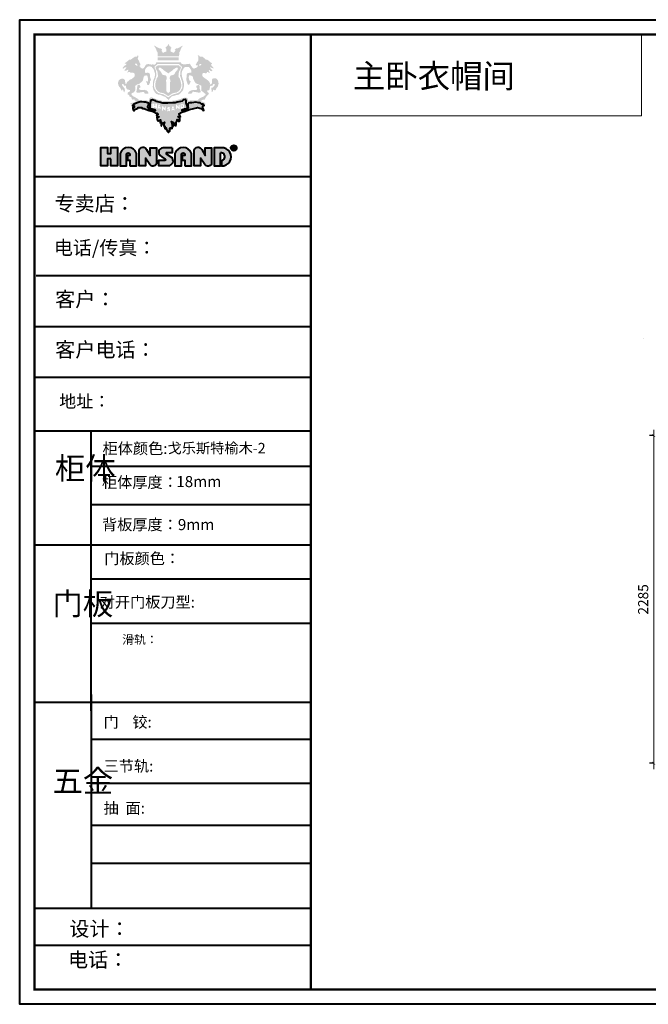
# Model space of a CAD drawing. Units: millimetres. Extents: x 413770 to 435419, y -433545 to -426681.
# Drawn here: x 425569 to 429947, y -433545 to -426681 of the extents above; entities that cross this region are included whole.
import ezdxf

# ---------------------------------------------------------------- set-up
doc = ezdxf.new("R2010")
doc.units = ezdxf.units.MM
doc.linetypes.add('ACAD_ISO02W100', pattern=[15, 12, -3])
for name, color, linetype in [('01', 7, 'Continuous'), ('家具01', 24, 'Continuous'), ('盛典虚', 4, 'ACAD_ISO02W100')]:
    doc.layers.add(name, color=color, linetype=linetype)
doc.layers.add('FC-地面铺装', color=150, linetype='Continuous', lineweight=20)
doc.layers.add('Y原始-墙', color=42, linetype='Continuous', lineweight=40)
doc.styles.get("Standard").update_dxf_attribs({"font": 'arial.ttf'})
doc.styles.add('ZB_宋体', font='txt', dxfattribs={"width": 0.7})
doc.dimstyles.new('zbom_厨柜', dxfattribs={"dimtxt": 70, "dimasz": 20, "dimexe": 30, "dimexo": 240, "dimgap": 30, "dimtad": 1, "dimdec": 0, "dimdsep": 46, "dimtxsty": 'ZB_宋体', "dimblk": 'ARCHTICK', "dimcen": 2.5, "dimdle": 40, "dimclrd": 9, "dimclre": 9, "dimclrt": 4, "dimadec": 0, "dimazin": 0, "dimtfac": 1, "dimtdec": 0, "dimtix": 1, "dimtmove": 2, "dimatfit": 3, "dimldrblk": 'DOT', "dimfxl": 40, "dimfxlon": 1, "dimlwd": -1, "dimarcsym": 0})

# ---------------------------------------------------------------- blocks, each defined once
blk = doc.blocks.new('_ArchTick')
at = {"color": 0, "linetype": 'ByBlock', "const_width": 0.15}
blk.add_lwpolyline([(-0.5, -0.5), (0.5, 0.5)], dxfattribs=at)
blk = doc.blocks.new('*D27')
at = {"layer": 'Defpoints', "color": 0, "transparency": 16777216}
for p in [(430216.1, -429579.9), (429986, -431864.9), (430191.1, -431864.9)]:
    blk.add_point(p, dxfattribs=at)
at = {"layer": 'FC-地面铺装', "color": 9, "transparency": 16777216}
blk.add_line((429986, -429539.9), (429986, -431904.9), dxfattribs=at)
at = {"layer": 'FC-地面铺装', "color": 9, "lineweight": -2, "transparency": 16777216}
for p, q in [((429986, -429579.9), (429956, -429579.9)), ((429986, -431864.9), (429956, -431864.9))]:
    blk.add_line(p, q, dxfattribs=at)
at = {"layer": 'FC-地面铺装', "color": 9, "transparency": 16777216, "xscale": 20, "yscale": 20, "zscale": 20}
for p, rotation in [((429986, -429579.9), 90), ((429986, -431864.9), 270)]:
    blk.add_blockref('_ArchTick', p, dxfattribs=dict(at, rotation=rotation))
at = {"layer": 'FC-地面铺装', "color": 4, "lineweight": 15, "transparency": 16777216, "insert": (429921, -430722.4), "char_height": 70, "attachment_point": 5, "rotation": 90, "style": 'ZB_宋体'}
blk.add_mtext('2285', dxfattribs=at)
blk = doc.blocks.new('点')

msp = doc.modelspace()

# ---------------------------------------------------------------- hatches: boundary and pattern name
at = {"layer": '家具01', "lineweight": 40}
h = msp.add_hatch(color=26, dxfattribs=at)
h.paths.add_polyline_path([(426840.5, -427072.2), (426840.9, -427057.2), (426846.5, -427053.9), (426852.8, -427053), (426864.9, -427054.8), (426869.4, -427054.5), (426875.9, -427044.9), (426880.2, -427046.4), (426887.2, -427050.9), (426892.9, -427052.3), (426892.2, -427047.3), (426888.5, -427039.7), (426886.2, -427032.6), (426891.3, -427032.2), (426897.2, -427037.6), (426904.1, -427040.4), (426912.3, -427038.7), (426910.3, -427034.6), (426898.2, -427019.9), (426893.9, -427014.8), (426897.2, -427013.4), (426902.6, -427015.2), (426912.3, -427019.1), (426920.6, -427019.5), (426917.2, -427013.7), (426911.4, -427008.9), (426907.5, -427003.9), (426901.7, -426995.8), (426902.7, -426992.3), (426905.9, -426991.7), (426908.7, -426988.4), (426907, -426983.9), (426897.8, -426978), (426892.8, -426975), (426888.6, -426968), (426878, -426962.4), (426874.1, -426959.7), (426865.2, -426959.7), (426859.7, -426953), (426846.7, -426942.9), (426841.1, -426938.9), (426832.5, -426938.9), (426823.7, -426938.5), (426822.9, -426936.5), (426822.1, -426934.3), (426817.1, -426931), (426809.6, -426929.5), (426809.8, -426931.7), (426813.2, -426937.3), (426814.4, -426942.7), (426813.7, -426960.6), (426811.6, -426967.9), (426805.2, -426977), (426795.4, -426995.5), (426796.7, -426997.8), (426803, -426999.1), (426810.8, -427000.8), (426809.1, -427007.7), (426803.7, -427013.4), (426797.1, -427016.4), (426788.9, -427019.4), (426783.4, -427022.5), (426773.9, -427017.7), (426762.5, -427001.4), (426758.9, -426994), (426754.1, -426988.7), (426750.7, -426988.7), (426725.3, -426991.7), (426711.2, -426991.7), (426701.9, -426990.6), (426693.1, -426985.4), (426693, -426978.2), (426522, -426978.4), (426518.2, -426983.7), (426517.1, -426988.2), (426515.1, -426989.7), (426510.8, -426993.5), (426505.2, -426994.1), (426494.9, -426992.7), (426488.6, -426994.2), (426478.9, -426992.7), (426470.3, -426991.1), (426461.7, -426991.1), (426449.1, -426993.8), (426444.3, -427001.8), (426440.2, -427009.2), (426433.4, -427018), (426425.8, -427022.2), (426417.2, -427019.7), (426412.1, -427017.3), (426409.6, -427012.1), (426408.4, -427007.6), (426401.5, -427006.4), (426401.3, -427003.5), (426403.4, -427001.8), (426406.3, -427001.2), (426409.6, -426997.7), (426410, -426989.6), (426406, -426983.2), (426398.7, -426965.6), (426393.8, -426959.6), (426391.2, -426948.7), (426393.8, -426946.3), (426395.8, -426938.6), (426395.3, -426932.6), (426391.8, -426927.2), (426390.6, -426933.6), (426383.4, -426939.6), (426371.8, -426938.8), (426352.5, -426952.2), (426344.5, -426958.9), (426337.8, -426958.6), (426328.2, -426962.1), (426319.8, -426970.7), (426298.9, -426986.4), (426303.2, -426987.1), (426310.8, -426988.6), (426311.6, -426994.6), (426295.5, -427005), (426285.8, -427019.1), (426290.3, -427021.9), (426296.5, -427018.4), (426301.7, -427013.2), (426311.3, -427013.9), (426310.8, -427018.6), (426305.4, -427024.6), (426297, -427033.7), (426301.2, -427036), (426305.9, -427037.4), (426324, -427029.5), (426326.7, -427032.5), (426322.5, -427039.4), (426318.8, -427052.3), (426327.4, -427046.1), (426334.3, -427045.1), (426339.8, -427049.6), (426360, -427051.4), (426366.8, -427054.9), (426370.1, -427058.3), (426370.9, -427066.6), (426368, -427079.4), (426355.5, -427089.4), (426350, -427093.6), (426335.3, -427100.6), (426323.3, -427110.9), (426317.2, -427115.8), (426310.6, -427129.1), (426307.5, -427130), (426306.1, -427128.1), (426305.3, -427121.7), (426303.8, -427115), (426302.5, -427102.5), (426295.2, -427094.9), (426289.2, -427092.8), (426280.8, -427092.2), (426270.2, -427095.6), (426265.9, -427098.6), (426260.3, -427103.1), (426255.3, -427115.9), (426254, -427124), (426255.8, -427136), (426259.8, -427143.7), (426264.9, -427151.8), (426269.1, -427154.9), (426277.7, -427172.9), (426281.4, -427176.1), (426282.3, -427174.3), (426285, -427163.8), (426287.6, -427174.8), (426291.9, -427173.6), (426293.1, -427181.8), (426296, -427190.6), (426298.4, -427183.7), (426301.3, -427177.3), (426301.8, -427171.1), (426299.1, -427160), (426296.4, -427155.5), (426291.1, -427150.7), (426287.2, -427145.2), (426283.7, -427140.6), (426282.6, -427136.2), (426281.2, -427131), (426288.4, -427130), (426294.7, -427134.2), (426299.6, -427142.3), (426302.9, -427142.2), (426309.1, -427141.9), (426308.8, -427146.7), (426310.9, -427157), (426317.7, -427166.7), (426326.6, -427169.5), (426338.3, -427171.5), (426335.9, -427182.4), (426325.6, -427185.6), (426322.7, -427190), (426320.1, -427194), (426321.5, -427203.2), (426325.6, -427204), (426328.3, -427204.6), (426331.2, -427207.9), (426333.4, -427214.4), (426337.1, -427219.3), (426342.1, -427218.7), (426346.1, -427220.2), (426347.5, -427224.2), (426348.4, -427230.3), (426350.3, -427234.2), (426353.8, -427237.5), (426358.6, -427237.7), (426366, -427236.5), (426369.9, -427238.6), (426369.8, -427241.6), (426371.2, -427245), (426375.1, -427246.7), (426387.3, -427248.5), (426382.6, -427250.8), (426373.5, -427252.6), (426370, -427255.2), (426359.9, -427259.4), (426347.4, -427261.9), (426340.6, -427263.5), (426341.3, -427268.9), (426346, -427274.6), (426348.9, -427272.3), (426356.9, -427269.8), (426363.3, -427263.5), (426381.6, -427255.4), (426388.8, -427252.6), (426397.8, -427249.3), (426432, -427250.1), (426450.1, -427251.8), (426469.9, -427260), (426474, -427259.8), (426473.8, -427253.4), (426474, -427244.8), (426474.6, -427239), (426478.3, -427234.7), (426492.3, -427231.6), (426502.2, -427235.7), (426521.7, -427244.8), (426557.4, -427252.8), (426586.2, -427256.7), (426632.3, -427254.7), (426646.1, -427252.6), (426673.6, -427246.9), (426699.6, -427239.6), (426705.7, -427236.2), (426713.4, -427233.8), (426725.5, -427234.4), (426730.4, -427236), (426734.8, -427241.5), (426736.2, -427254.8), (426737.1, -427258.4), (426742.4, -427258), (426750.2, -427254.8), (426765.2, -427251.6), (426786.1, -427250.4), (426805.1, -427250.3), (426823.1, -427255), (426844.7, -427263.2), (426862.4, -427274.1), (426861.9, -427266.8), (426857.5, -427259.6), (426842.4, -427253.4), (426825.9, -427248.4), (426830.3, -427247.6), (426837, -427244.6), (426841.7, -427240), (426847, -427239.1), (426855.9, -427239.7), (426860.9, -427232.7), (426865.1, -427223.1), (426873.8, -427212), (426885.7, -427201), (426886.8, -427194.4), (426884.8, -427190.7), (426878.8, -427186.6), (426875.3, -427182.9), (426876.1, -427177), (426877.6, -427173.1), (426887.2, -427172.5), (426889.4, -427170.7), (426893.1, -427162.7), (426893.7, -427148.8), (426896.2, -427143.7), (426901.8, -427141.6), (426909.7, -427142.9), (426911.2, -427140.5), (426912.9, -427134.6), (426921.5, -427128.6), (426926.2, -427128.6), (426928, -427134.1), (426924.1, -427143.9), (426912, -427154.2), (426907.6, -427154.4), (426904.1, -427156.2), (426905.4, -427173.8), (426906.1, -427180.5), (426907.5, -427184.8), (426911.3, -427185.1), (426914, -427180.7), (426914.7, -427176.2), (426916.4, -427171.6), (426921.8, -427167.6), (426924.5, -427172), (426929.1, -427174.1), (426934.4, -427171.3), (426936.5, -427167.2), (426937.1, -427162.8), (426943.6, -427154.1), (426949.4, -427146), (426954.9, -427126.5), (426950.1, -427105.8), (426941.6, -427093.3), (426935.4, -427091), (426918.7, -427090.2), (426912, -427093.1), (426907.8, -427098.4), (426908.5, -427117.4), (426908.5, -427124), (426904.4, -427128.9), (426899.3, -427133), (426892.8, -427132.2), (426894.4, -427123.2), (426888.6, -427112.9), (426881.7, -427105.3), (426859.1, -427089.4), (426847.6, -427081)])
h.paths.add_polyline_path([(426777.6, -427093.4), (426788.1, -427114), (426795, -427123.5), (426807, -427129.2), (426834.3, -427141.3), (426833.6, -427160.2), (426834, -427176.8), (426844.2, -427183.1), (426854.7, -427192.6), (426865.3, -427199.9), (426861.9, -427206.8), (426848.1, -427217.8), (426830.9, -427224.5), (426820.5, -427230.8), (426813.1, -427236.7), (426807.8, -427243.8), (426775.9, -427243.4), (426754.5, -427244.5), (426744.2, -427249.3), (426741.2, -427234.1), (426734.6, -427226.3), (426725.4, -427224.7), (426709.3, -427226.1), (426687.7, -427234.4), (426651.9, -427244.5), (426614.9, -427248.6), (426572.6, -427249), (426526.7, -427237.8), (426498.6, -427225.8), (426486.1, -427222.4), (426476.3, -427225.3), (426473.4, -427228.7), (426470.5, -427235), (426468.8, -427239.5), (426468.8, -427244.6), (426467.8, -427250.2), (426464.7, -427248.9), (426454.5, -427244.2), (426444.3, -427242.8), (426435.4, -427242.5), (426411.4, -427243.1), (426399.5, -427243.1), (426395, -427234.5), (426387.1, -427230.1), (426375.4, -427223), (426360.6, -427215.5), (426350.1, -427206.4), (426346.8, -427199.9), (426348.3, -427194.9), (426356.7, -427190.6), (426365, -427186.4), (426373.5, -427173.4), (426373.9, -427156.5), (426373.3, -427147), (426375.3, -427141.3), (426389.7, -427131.2), (426400.2, -427129.6), (426423.9, -427110.1), (426429.3, -427097), (426431.1, -427085.3), (426433.4, -427077.6), (426438.8, -427072), (426451.6, -427069.1), (426457.4, -427071.8), (426460.9, -427077.8), (426462.3, -427091.9), (426463.7, -427109.3), (426460.9, -427112.7), (426453.8, -427110.1), (426450.1, -427108.9), (426449.9, -427116.6), (426455.2, -427120.4), (426456.2, -427128.9), (426459.6, -427136.4), (426467.5, -427137.6), (426476.6, -427120.2), (426478, -427107.7), (426480.5, -427105.2), (426483.9, -427101), (426480.1, -427089.3), (426476.4, -427078.6), (426476.4, -427062.8), (426470.7, -427053.3), (426460.7, -427050.3), (426452.7, -427051.9), (426442.5, -427051.3), (426442.1, -427039.5), (426443.3, -427027.5), (426450.7, -427016.3), (426455.3, -427011.5), (426460.3, -427007.9), (426474.5, -427006.3), (426488.4, -427010.7), (426501.4, -427025.9), (426506, -427037.9), (426510.4, -427053.2), (426511, -427070.4), (426508.8, -427084.2), (426502.6, -427097.2), (426497.6, -427114.5), (426496.5, -427132.3), (426496.4, -427153.6), (426501, -427171.6), (426510.6, -427187.2), (426521.7, -427198.2), (426535.9, -427204.1), (426547.3, -427204.5), (426553.7, -427206.9), (426566.6, -427213.2), (426583.4, -427219.2), (426601.1, -427235.1), (426606, -427240.7), (426615.8, -427228.2), (426629.7, -427214.9), (426647.6, -427210.5), (426658.1, -427207.1), (426677.7, -427202.9), (426689.9, -427193.1), (426703.2, -427177.7), (426709.3, -427164.4), (426713.3, -427142.8), (426712.1, -427117.5), (426704.8, -427096.2), (426698.7, -427071.3), (426697.8, -427064.6), (426698.7, -427041.9), (426710.7, -427020.8), (426718.1, -427012.9), (426726.8, -427010.6), (426737.4, -427010), (426746.6, -427010.6), (426753, -427015.5), (426757.1, -427022.4), (426762.2, -427032.1), (426765.7, -427039.2), (426765, -427046.6), (426762.9, -427050.2), (426754.1, -427051.2), (426745.9, -427051.9), (426735.5, -427056.1), (426733.2, -427062.3), (426731, -427085.3), (426730, -427097.3), (426730.2, -427104.2), (426736.4, -427123.1), (426741, -427133.2), (426745.4, -427135.3), (426747.9, -427137.1), (426753.7, -427126.1), (426757.9, -427117.5), (426759.9, -427111.6), (426754.1, -427107.7), (426750.5, -427103.2), (426746.8, -427087.9), (426746.8, -427078.8), (426749.8, -427069.2), (426762.9, -427070.3), (426775.1, -427078.6)], flags=16)
h.paths.add_polyline_path([(426817.6, -427137), (426822.8, -427141.3), (426822.6, -427153.3), (426823, -427163.9), (426827.1, -427171.4), (426830.4, -427187.1), (426816.4, -427189.8), (426799.3, -427186.1), (426790.3, -427185.3), (426780, -427183.5), (426773.9, -427183.2), (426771.2, -427188), (426770, -427192.6), (426766.7, -427195.2), (426751.6, -427197.6), (426745, -427197.6), (426740.6, -427195), (426746.7, -427184.5), (426752.7, -427180), (426762.6, -427174), (426775.7, -427171.4), (426787.8, -427171.6), (426796.4, -427171.4), (426802.2, -427169), (426806, -427162.4), (426802.6, -427156.1), (426798.9, -427148.8), (426802.8, -427138.1)], flags=0)
h.paths.add_polyline_path([(426821.3, -427003), (426819.3, -427000.8), (426820.1, -426997.7), (426820.2, -426993.9), (426823.3, -426991), (426831, -426990.6), (426834.1, -426993.7), (426833.5, -426996.2), (426830.1, -426997), (426829.5, -426997.8), (426825, -427002.3)], flags=16)
h.paths.add_polyline_path([(426698.2, -427106.4), (426701.6, -427121.8), (426702.2, -427133.6), (426703.2, -427142.2), (426699.7, -427158.9), (426689, -427177.8), (426675.7, -427190.3), (426661, -427195.6), (426655.3, -427197.7), (426651.3, -427198.3), (426638.3, -427201.6), (426620.5, -427211.2), (426616, -427215.1), (426610.1, -427218.7), (426602.8, -427223.7), (426601.2, -427221.3), (426597.3, -427218.7), (426591.4, -427215.1), (426586.9, -427211.2), (426569.1, -427201.6), (426556.1, -427198.3), (426552.1, -427197.7), (426546.4, -427195.6), (426531.7, -427190.3), (426518.4, -427177.8), (426507.7, -427158.9), (426504.2, -427142.2), (426505.2, -427133.6), (426505.8, -427121.8), (426509.2, -427106.4), (426513.9, -427095.9), (426517, -427084.9), (426520.8, -427072.9), (426519.8, -427050.2), (426517, -427032), (426510.2, -427020.6), (426508.2, -427013.4), (426509.4, -427008.6), (426512.4, -427004.7), (426514.4, -427001.7), (426517.5, -427001.4), (426520.6, -426998.6), (426525.7, -426992.8), (426532.1, -426989.2), (426603.7, -426989.2), (426675.3, -426989.2), (426681.7, -426992.8), (426686.8, -426998.6), (426689.9, -427001.4), (426693, -427001.7), (426695, -427004.7), (426698, -427008.6), (426699.2, -427013.4), (426697.2, -427020.6), (426690.4, -427032), (426687.6, -427050.2), (426686.6, -427072.9), (426690.4, -427084.9), (426693.5, -427095.9)], flags=16)
h.paths.add_polyline_path([(426689.9, -427107.5), (426692.1, -427120.6), (426694.5, -427132.5), (426694, -427146.2), (426689.4, -427161.1), (426685.7, -427169.3), (426681.2, -427174.2), (426675.2, -427180.5), (426668.8, -427184.5), (426660.7, -427189.1), (426643.6, -427191.7), (426634.5, -427194.7), (426621.8, -427201.9), (426603.7, -427214.4), (426585.6, -427201.9), (426572.9, -427194.7), (426563.8, -427191.7), (426546.7, -427189.1), (426538.6, -427184.5), (426532.1, -427180.5), (426526.2, -427174.2), (426521.7, -427169.3), (426518, -427161.1), (426513.4, -427146.2), (426512.9, -427132.5), (426515.3, -427120.6), (426517.5, -427107.5), (426520.9, -427100.8), (426523.9, -427089.2), (426526.5, -427085.6), (426530.2, -427081.7), (426532.6, -427074.1), (426530.9, -427060.2), (426530.2, -427051.1), (426526.5, -427038.7), (426523.1, -427033.6), (426517.9, -427024), (426515.9, -427017.8), (426515.6, -427013.4), (426517.4, -427007.7), (426524.4, -427006.3), (426526.3, -427003.9), (426528.8, -427000.9), (426531, -426999), (426540.5, -426998.2), (426603.7, -426998.2), (426666.9, -426998.2), (426676.4, -426999), (426678.6, -427000.9), (426681.1, -427003.9), (426683, -427006.3), (426690, -427007.7), (426691.8, -427013.4), (426691.5, -427017.8), (426689.5, -427024), (426684.3, -427033.6), (426680.9, -427038.7), (426677.2, -427051.1), (426676.5, -427060.2), (426674.8, -427074.1), (426677.2, -427081.7), (426680.9, -427085.6), (426683.5, -427089.2), (426686.5, -427100.8)], flags=0)
h.paths.add_polyline_path([(426670.6, -427025.5), (426668.3, -427030.2), (426665.3, -427034.3), (426661.4, -427036.7), (426655.8, -427044.2), (426649.5, -427055), (426646.4, -427060.3), (426643.8, -427064.5), (426620.5, -427070.6), (426615.8, -427077.9), (426613.6, -427092.2), (426617.2, -427098.2), (426619, -427104.2), (426619.9, -427110.1), (426616.6, -427116.8), (426616.5, -427180.1), (426611.2, -427186.4), (426607.1, -427190.2), (426603.7, -427191.3), (426600.3, -427190.2), (426596.2, -427186.4), (426590.9, -427180.1), (426590.8, -427116.8), (426587.5, -427110.1), (426588.4, -427104.2), (426590.2, -427098.2), (426593.8, -427092.2), (426591.6, -427077.9), (426586.8, -427070.6), (426563.6, -427064.5), (426561, -427060.3), (426557.9, -427055), (426551.6, -427044.2), (426546, -427036.7), (426542.1, -427034.3), (426539.1, -427030.2), (426536.8, -427025.5), (426536.8, -427021.7), (426538.4, -427016.2), (426547, -427014.4), (426551.8, -427017.8), (426558.5, -427021.9), (426564.8, -427025.9), (426571.3, -427031.4), (426574.6, -427035.5), (426583.3, -427041), (426587, -427043.2), (426598.3, -427050.9), (426603.7, -427056.3), (426609.1, -427050.9), (426620.4, -427043.2), (426624.1, -427041), (426632.8, -427035.5), (426636.1, -427031.4), (426642.6, -427025.9), (426648.9, -427021.9), (426655.6, -427017.8), (426660.4, -427014.4), (426669, -427016.2), (426670.6, -427021.7)], flags=16)
h.paths.add_polyline_path([(426464.4, -427187.9), (426464.8, -427194.9), (426463.3, -427197.4), (426454.9, -427197), (426441.2, -427196.4), (426438.5, -427194.3), (426438.1, -427189), (426433.6, -427186.1), (426423.7, -427185.7), (426417.6, -427186.5), (426402.2, -427189.6), (426390.5, -427190.2), (426383.7, -427189.6), (426382.5, -427185.1), (426382.9, -427170.5), (426386, -427164.1), (426387.2, -427153.2), (426389, -427141.7), (426390, -427139.3), (426393, -427135.8), (426399.3, -427133.1), (426405.1, -427138.4), (426409.2, -427143.6), (426410.6, -427150.4), (426407.9, -427154.7), (426405.3, -427154.9), (426402.6, -427157.6), (426400.3, -427162.1), (426401, -427165.3), (426406.7, -427169.7), (426419, -427171.5), (426436, -427169.9), (426451.8, -427174.2), (426459.2, -427180.1)], flags=0)
h.paths.add_polyline_path([(426388.4, -426999.7), (426387.4, -427004.3), (426385.6, -427005.7), (426381.6, -426998.9), (426378.1, -426996.3), (426371.4, -426992.8), (426371.6, -426988.7), (426373.9, -426987.7), (426378.4, -426986.4), (426382.9, -426987.4), (426387.1, -426994)], flags=16)
h.paths.add_polyline_path([(426731.4, -427266.7), (426728.9, -427262.2), (426727.6, -427246.8), (426725.8, -427239.5), (426722.7, -427237.9), (426708.7, -427239.7), (426707.7, -427242.8), (426701.8, -427249.4), (426666.7, -427256.1), (426650.9, -427260.8), (426636.5, -427261.7), (426600.9, -427262.5), (426566.5, -427261.9), (426555.9, -427259.7), (426548.7, -427257.4), (426541.7, -427255.1), (426521.9, -427251.1), (426514.9, -427247.5), (426498.5, -427241.6), (426492.4, -427239.1), (426482.9, -427242.4), (426479.8, -427250.2), (426477.3, -427263.2), (426475.9, -427273.4), (426474.8, -427289.9), (426476, -427298), (426481.3, -427299.8), (426492.4, -427301.7), (426511.5, -427308.3), (426515.1, -427314.4), (426513.6, -427316.4), (426504.4, -427314.8), (426494.7, -427311.5), (426466.2, -427301), (426460.7, -427294.1), (426461.1, -427287.7), (426466.8, -427276.6), (426469.6, -427266.1), (426465.3, -427263.9), (426458.5, -427261.3), (426446.4, -427256.5), (426433.5, -427255.1), (426419.1, -427254.1), (426409.3, -427254.7), (426393.8, -427257.9), (426386.2, -427260.5), (426371.3, -427267.7), (426361.1, -427272.4), (426357.3, -427276.6), (426355.3, -427278.9), (426354.9, -427281.4), (426361.7, -427281.5), (426365.7, -427282.7), (426367.1, -427286.2), (426365.7, -427292.9), (426360.7, -427292.9), (426357.7, -427292.7), (426356, -427300.1), (426358.4, -427310.2), (426360.7, -427313.4), (426369.3, -427313.5), (426368.3, -427309), (426375.6, -427303.9), (426383.3, -427302.6), (426393, -427298.1), (426393.7, -427293.4), (426407.9, -427293.8), (426419.6, -427293.6), (426423.9, -427299.4), (426436.5, -427299.8), (426446.4, -427304.6), (426470.9, -427313.3), (426480.2, -427316.2), (426498.3, -427320.7), (426507.5, -427325.2), (426512.6, -427331.2), (426525.8, -427332.5), (426533.1, -427340.2), (426522.4, -427345.9), (426523.4, -427350.9), (426536.7, -427354.9), (426537.5, -427359.6), (426525, -427360.7), (426528, -427383.3), (426535, -427385.1), (426540.9, -427383.8), (426543.7, -427380.5), (426549.2, -427379.1), (426548.8, -427385.6), (426547.5, -427394.1), (426548.5, -427399.2), (426554.2, -427392), (426554.1, -427397.1), (426553.7, -427409.3), (426554.3, -427417.1), (426555.6, -427420.3), (426556.1, -427421.3), (426557.6, -427418.9), (426560.9, -427410.1), (426562.3, -427407.4), (426571.4, -427400.4), (426574.6, -427398), (426578.3, -427395.8), (426573.9, -427409.7), (426573.9, -427415.6), (426574.1, -427426.5), (426574.5, -427428.5), (426576.6, -427425), (426577.5, -427423.1), (426579.4, -427424), (426579.5, -427438.5), (426580.1, -427440.5), (426581.5, -427440.1), (426582.4, -427436.6), (426583.8, -427433), (426585.7, -427432.6), (426588.2, -427434.2), (426590, -427438), (426589.8, -427444.9), (426590, -427446.9), (426592.4, -427447.7), (426593.3, -427446.2), (426594.9, -427447.5), (426595.7, -427455.4), (426596, -427458.9), (426597.5, -427459.4), (426598.8, -427458.4), (426601.1, -427457.1), (426602.7, -427461.7), (426603.2, -427464.9), (426604.8, -427465.6), (426608.6, -427464.6), (426609.1, -427458.9), (426609.7, -427452.6), (426613.1, -427456), (426614.5, -427457.3), (426615.7, -427451.7), (426616, -427447.5), (426615.5, -427436.7), (426616.3, -427435.3), (426618.3, -427436.8), (426618.4, -427441), (426621.3, -427435), (426624.3, -427434.4), (426627.6, -427437.5), (426632.1, -427439.2), (426634, -427429.7), (426633.2, -427425.2), (426633.5, -427417.3), (426637.5, -427421.8), (426639.1, -427422.8), (426638.5, -427416.9), (426637.5, -427410.5), (426632.3, -427411), (426631.7, -427407), (426631, -427402.3), (426627.5, -427396.4), (426626.8, -427392.9), (426627.3, -427391.4), (426631.3, -427393.3), (426634.1, -427396.1), (426638.5, -427395.3), (426640.8, -427396.8), (426641.4, -427399.4), (426644.9, -427401.5), (426645, -427405.1), (426644, -427409.9), (426647.5, -427416.3), (426654, -427420.2), (426655.1, -427421.6), (426658.9, -427412.9), (426657.9, -427400.7), (426658.1, -427394.7), (426660.7, -427392.9), (426663, -427388.5), (426665.5, -427383), (426665.1, -427377.1), (426665.9, -427375.9), (426672.4, -427380.3), (426672, -427387.5), (426680.2, -427388.1), (426682.8, -427387.5), (426684, -427386.1), (426683.6, -427369.1), (426675.4, -427359.5), (426673, -427356.9), (426672.4, -427355), (426680.1, -427354.6), (426684.5, -427356.2), (426688.2, -427357.6), (426680.5, -427339.6), (426677, -427337.2), (426698.3, -427326.9), (426713.8, -427320.4), (426752.2, -427308), (426780.9, -427299.5), (426800, -427294.7), (426808.3, -427294.1), (426833.6, -427300.6), (426844.2, -427312.2), (426852.3, -427313.7), (426848.8, -427305), (426845.1, -427294.5), (426844.4, -427286.4), (426844.5, -427284.2), (426844.8, -427281), (426847.4, -427280), (426850.9, -427280.5), (426853, -427279.4), (426852.3, -427273.9), (426848.4, -427271.8), (426842.9, -427270.1), (426834.8, -427269.3), (426825.8, -427260.5), (426817.4, -427260.1), (426796.5, -427257.1), (426767.7, -427260.1), (426754.6, -427260.7), (426744, -427263), (426739.6, -427267.3), (426740.5, -427273.8), (426740.8, -427288.3), (426741.5, -427293.3), (426740.8, -427298.4), (426739.8, -427300.8), (426735.1, -427304.3), (426729.3, -427306.4), (426722.1, -427310), (426719.1, -427311.1), (426708.7, -427314.6), (426700.9, -427316.1), (426701.1, -427312.6), (426704.2, -427307.5), (426711.4, -427304.5), (426717.8, -427302.7), (426726.7, -427301.5), (426734.6, -427299.7), (426736.5, -427299.2), (426737.3, -427285.1), (426734.9, -427279.5)])
h.paths.add_polyline_path([(426564.3, -427283.9), (426567.9, -427284.3), (426570.4, -427290.2), (426574.5, -427296.3), (426577.2, -427298.3), (426579.9, -427295), (426579.9, -427290.4), (426581.1, -427285.3), (426584.9, -427283.9), (426586, -427285.8), (426587.1, -427290.3), (426585.9, -427305.8), (426586.3, -427311.8), (426584.4, -427315.1), (426581.4, -427312.3), (426575.6, -427308.2), (426571.9, -427305.6), (426567.6, -427299.6), (426567.5, -427308.9), (426566.2, -427314.6), (426560.8, -427313.6), (426560.8, -427285.1)], flags=16)
h.paths.add_polyline_path([(426545.4, -427278.1), (426547.1, -427285), (426547.8, -427287.7), (426553, -427301), (426548, -427301.7), (426546.8, -427299.8), (426544.9, -427298.1), (426540.4, -427298.4), (426537.6, -427298.4), (426534.4, -427301.7), (426529.4, -427301.6), (426534.5, -427277), (426535.7, -427274.5), (426536.7, -427273.3), (426542.9, -427273.4)], flags=16)
h.paths.add_polyline_path([(426543.5, -427285.5), (426545.4, -427289.8), (426542.8, -427290.3), (426540.6, -427291), (426537.5, -427290.7), (426539.6, -427283.4), (426541, -427283.1)], flags=0)
h.paths.add_polyline_path([(426596.9, -427295.5), (426600, -427292.1), (426606.1, -427288.7), (426612, -427290.2), (426615.4, -427294.3), (426616.3, -427297.6), (426613, -427300.5), (426610.4, -427301.7), (426615, -427303.8), (426616.5, -427309.3), (426615.9, -427312.5), (426615.8, -427317.1), (426614.3, -427318), (426610.6, -427318.8), (426603.1, -427318.6), (426598.1, -427319.1), (426596.2, -427318.1), (426595.1, -427315.8), (426596, -427312.3), (426598.2, -427312.6), (426603.9, -427313.2), (426607.6, -427312.8), (426608.3, -427308.9), (426605.8, -427308.5), (426601.5, -427307.4), (426599, -427307), (426596.7, -427306), (426596, -427303.8)], flags=16)
h.paths.add_polyline_path([(426525.4, -427298.9), (426513.6, -427298.9), (426513.6, -427289.4), (426507, -427289.4), (426507, -427298.4), (426492.8, -427298.4), (426492.8, -427266.6), (426506.8, -427266.6), (426506.8, -427281.9), (426514.1, -427281.9), (426514.1, -427266.6), (426525.4, -427266.6)], flags=16)
h.paths.add_polyline_path([(426631, -427289.3), (426632.2, -427286.8), (426633.2, -427285.6), (426639.4, -427285.7), (426641.9, -427290.4), (426643.6, -427297.3), (426644.3, -427300), (426649.5, -427313.3), (426644.5, -427314), (426643.3, -427312.2), (426641.4, -427310.4), (426636.9, -427310.7), (426634.1, -427310.7), (426630.9, -427314), (426625.9, -427313.9)], flags=16)
h.paths.add_polyline_path([(426636.1, -427295.7), (426637.5, -427295.4), (426640, -427297.8), (426641.9, -427302.1), (426639.3, -427302.6), (426637.1, -427303.3), (426634, -427303)], flags=0)
h.paths.add_polyline_path([(426657.2, -427275.2), (426660.7, -427274), (426664.3, -427274.4), (426666.8, -427280.3), (426670.9, -427286.3), (426673.6, -427288.4), (426676.3, -427285.1), (426676.3, -427280.5), (426677.5, -427275.3), (426681.3, -427274), (426682.4, -427275.9), (426683.4, -427280.4), (426682.3, -427295.9), (426682.6, -427301.8), (426680.8, -427305.2), (426677.8, -427302.4), (426672, -427298.3), (426668.3, -427295.6), (426664, -427289.7), (426663.9, -427299), (426662.5, -427304.7), (426657.1, -427303.6)], flags=16)
h.paths.add_polyline_path([(426689.1, -427270.9), (426696.7, -427270.7), (426703.3, -427270), (426710, -427270.1), (426712.8, -427273.4), (426713.9, -427279.7), (426713.8, -427290.4), (426709.9, -427297.2), (426701.3, -427300.5), (426690.3, -427299.7)], flags=16)
h.paths.add_polyline_path([(426696.1, -427277.6), (426702.6, -427276.9), (426706.5, -427277.1), (426706.8, -427284.9), (426705.7, -427289.4), (426698, -427289.9), (426696.1, -427282.2)], flags=0)
h.paths.add_polyline_path([(426677.1, -426942.5), (426530.3, -426942.5), (426530.3, -426963.8), (426677.1, -426963.8)], flags=17)
h.paths.add_polyline_path([(426680, -426919.3), (426681.2, -426909.2), (426687.1, -426898.1), (426691.3, -426884.9), (426697.4, -426874.1), (426704, -426864.7), (426705.4, -426861.5), (426694.1, -426866.9), (426682.1, -426874.4), (426669.2, -426880.7), (426659.3, -426881.4), (426654.4, -426884.9), (426649, -426889.4), (426653, -426894.8), (426651.6, -426899.7), (426647.6, -426906.1), (426643.8, -426910.3), (426641.3, -426911.5), (426636.3, -426910.5), (426630.9, -426906.1), (426622.9, -426904.7), (426619.9, -426903.3), (426619.4, -426895), (426620.6, -426883.5), (426626.9, -426876.7), (426621.7, -426872.7), (426620.1, -426869.7), (426611.6, -426863.3), (426607.9, -426856.3), (426605, -426849.2), (426602.2, -426856.3), (426598.5, -426863.3), (426590, -426869.7), (426588.4, -426872.7), (426583.2, -426876.7), (426589.5, -426883.5), (426590.7, -426895), (426590.2, -426903.3), (426587.2, -426904.7), (426579.2, -426906.1), (426573.8, -426910.5), (426568.8, -426911.5), (426566.3, -426910.3), (426562.5, -426906.1), (426558.5, -426899.7), (426557.1, -426894.8), (426561.1, -426889.4), (426555.7, -426884.9), (426550.7, -426881.4), (426540.9, -426880.7), (426527.9, -426874.4), (426516, -426866.9), (426504.7, -426861.5), (426506.1, -426864.7), (426512.7, -426874.1), (426518.8, -426884.9), (426523, -426898.1), (426528.9, -426909.2), (426530.1, -426919.3), (426530.4, -426936.4), (426679.7, -426936.4)])
h = msp.add_hatch(color=26, dxfattribs=at)
h.paths.add_polyline_path([(426180.9, -427614.5), (426180.9, -427573.1), (426135.4, -427573.1), (426135.4, -427699.5), (426180.9, -427699.5), (426180.9, -427652.2), (426204.6, -427652.2), (426204.6, -427699.5), (426250.2, -427699.5), (426250.2, -427573.1), (426204.6, -427573.1), (426204.6, -427614.5)])
h.paths.add_polyline_path([(426268.3, -427700.6), (426313.8, -427700.6), (426313.8, -427617.1, -0.627199), (426336.9, -427617.1), (426336.9, -427628.9), (426320, -427628.9), (426320, -427660.7), (426336.9, -427660.7), (426336.9, -427700.6), (426383.2, -427700.6), (426383.2, -427613, 0.718995), (426268.3, -427613)])
h.paths.add_polyline_path([(426445.3, -427647.4), (426474.8, -427691.3, 0.529253), (426521.9, -427686.4), (426521.9, -427573.4), (426478, -427573.4), (426478, -427627), (426451.5, -427582.7, 0.62169), (426401.4, -427589.5), (426401.4, -427699.4), (426445.3, -427699.4)])
h.paths.add_polyline_path([(426558.4, -427637.1), (426589.1, -427657.7), (426580.9, -427663.6), (426536.8, -427663.6), (426536.8, -427698.3), (426604.3, -427698.3, 0.666634), (426627.8, -427642), (426590.2, -427615.4), (426582.7, -427612.8), (426591.7, -427609), (426631.1, -427609), (426631.1, -427574), (426565, -427574, 0.645148), (426547.7, -427627.8)])
h.paths.add_polyline_path([(426695.3, -427617.1, -0.627199), (426718.5, -427617.1), (426718.5, -427628.9), (426701.6, -427628.9), (426701.6, -427660.7), (426718.5, -427660.7), (426718.5, -427700.6), (426764.7, -427700.6), (426764.7, -427613, 0.718995), (426649.9, -427613), (426649.9, -427700.6), (426695.3, -427700.6)])
h.paths.add_polyline_path([(426785.2, -427699.4), (426829.1, -427699.4), (426829.1, -427647.4), (426858.6, -427691.3, 0.529253), (426905.7, -427686.4), (426905.7, -427573.4), (426861.8, -427573.4), (426861.8, -427627), (426835.3, -427582.7, 0.62169), (426785.2, -427589.5)])
h.paths.add_polyline_path([(426967.2, -427610.3, -1.064608), (426973.8, -427662.5), (426973.8, -427700.1, 1.002194), (426983.1, -427573.4), (426924.1, -427573.4), (426924.1, -427699.9), (426967.2, -427699.9)])
h = msp.add_hatch(color=26, dxfattribs=at)
h.paths.add_polyline_path([(427080.1, -427575.2, 1), (427040.5, -427575.2, 1)])
h.paths.add_polyline_path([(427076.2, -427575.2, 1), (427044.4, -427575.2, 1)], flags=16)
h = msp.add_hatch(color=26, dxfattribs=at)
h.paths.add_polyline_path([(427067.6, -427571.2), (427067.5, -427568.9), (427065.8, -427567.2), (427064, -427565.5), (427060.8, -427564.9), (427051, -427564.9), (427051, -427585.7), (427055.2, -427585.7), (427055.2, -427577.4), (427055.9, -427577.5), (427058.2, -427577.3), (427059.8, -427579.2), (427060.7, -427580.6), (427062.6, -427583), (427063, -427585.7), (427068.9, -427585.7), (427067.9, -427583.9), (427066.1, -427581.3), (427062.6, -427576.3), (427065.5, -427574.7), (427066.6, -427574)])
h.paths.add_polyline_path([(427063.6, -427571.7), (427062.7, -427574.1), (427059.1, -427574.3), (427057.4, -427574.3), (427055, -427574.4), (427055, -427568.1), (427056.3, -427568.1), (427058.1, -427568.1), (427060.3, -427568.1), (427062.9, -427568.2)], flags=16)

# ---------------------------------------------------------------- linework, layer by layer
at = {"color": 0, "lineweight": 40}
for p, q in [((427596.6, -427776.6), (425672.8, -427776.6)), ((427430.8, -427776.6), (425672.8, -427776.6)), ((427430.8, -427776.6), (425672.8, -427776.6)), ((427596.6, -428122.6), (425672.8, -428122.6)), ((427596.6, -428467.5), (425683.7, -428467.5)), ((427596.6, -428821.4), (425672.8, -428821.4)), ((427596.6, -429175.3), (425672.8, -429175.3)), ((427596.6, -429796.4), (426067.9, -429796.4)), ((427596.6, -430062.9), (426067.9, -430062.9)), ((427596.6, -430344), (425672.8, -430344)), ((427596.6, -430581.7), (426067.9, -430581.7)), ((427596.6, -430890.1), (426067.9, -430890.1)), ((427596.6, -431441.5), (425672.8, -431441.5)), ((427596.6, -431698.6), (426067.9, -431698.6)), ((427596.6, -432005.2), (426067.9, -432005.2)), ((427596.6, -432298.2), (426067.9, -432298.2)), ((427596.6, -432564), (426067.9, -432564)), ((427596.6, -432877.7), (425672.8, -432877.7)), ((427596.6, -432876.7), (426067.9, -432876.7)), ((427596.6, -433135.8), (425672.8, -433135.8))]:
    msp.add_line(p, q, dxfattribs=at)
at = {"lineweight": 40}
for p, q in [((426067.9, -431500.1), (426067.9, -429548.7)), ((426067.9, -431386.3), (426067.9, -432876.7))]:
    msp.add_line(p, q, dxfattribs=at)
msp.add_lwpolyline([(435418.6, -433545), (425569.2, -433545), (425569.2, -426681.1), (435418.6, -426681.1)], close=True, dxfattribs=at)
msp.add_lwpolyline([(435418.6, -433545), (425569.2, -433545), (425569.2, -426681.1), (435418.6, -426681.1)], close=True, dxfattribs=at)
msp.add_lwpolyline([(435418.6, -433545), (425569.2, -433545), (425569.2, -426681.1), (435418.6, -426681.1)], close=True, dxfattribs=at)
at = {"lineweight": 40, "const_width": 17.2}
msp.add_lwpolyline([(435315.2, -433441.5), (425672.8, -433441.5), (425672.8, -426784.5), (435315.2, -426784.5)], close=True, dxfattribs=at)
msp.add_lwpolyline([(435315.2, -433441.5), (425672.8, -433441.5), (425672.8, -426784.5), (435315.2, -426784.5)], close=True, dxfattribs=at)
msp.add_lwpolyline([(435315.2, -433441.5), (425672.8, -433441.5), (425672.8, -426784.5), (435315.2, -426784.5)], close=True, dxfattribs=at)
at = {"color": 0, "lineweight": 40, "const_width": 17.2}
msp.add_lwpolyline([(427596.6, -426784.5), (427596.6, -433441.5)], dxfattribs=at)
at = {"layer": '01', "lineweight": 40}
msp.add_line((427596.6, -429548.7), (425672.8, -429548.7), dxfattribs=at)
at = {"layer": 'Y原始-墙', "lineweight": -2}
msp.add_line((429911.1, -428900.8), (429911.1, -428900.8), dxfattribs=at)
at = {"layer": '家具01', "color": 26, "lineweight": 40}
for points in [[(426557.6, -427418.9), (426560.9, -427410.1), (426562.3, -427407.4), (426571.4, -427400.4), (426574.6, -427398), (426578.3, -427395.8), (426573.9, -427409.7), (426573.9, -427415.6), (426574.1, -427426.5), (426574.5, -427428.5), (426576.6, -427425), (426577.5, -427423.1), (426579.4, -427424), (426579.5, -427438.5), (426580.1, -427440.5), (426581.5, -427440.1), (426582.4, -427436.6), (426583.8, -427433), (426585.7, -427432.6), (426588.2, -427434.2), (426590, -427438), (426589.8, -427444.9), (426590, -427446.9), (426592.4, -427447.7), (426593.3, -427446.2), (426594.9, -427447.5), (426595.7, -427455.4), (426596, -427458.9), (426597.5, -427459.4), (426598.8, -427458.4), (426601.1, -427457.1), (426602.7, -427461.7), (426603.2, -427464.9), (426604.8, -427465.6), (426608.6, -427464.6), (426609.1, -427458.9), (426609.7, -427452.6), (426613.1, -427456), (426614.5, -427457.3), (426615.7, -427451.7), (426616, -427447.5), (426615.5, -427436.7), (426616.3, -427435.3), (426618.3, -427436.8), (426618.4, -427441), (426621.3, -427435), (426624.3, -427434.4), (426627.6, -427437.5), (426632.1, -427439.2), (426634, -427429.7), (426633.2, -427425.2), (426633.5, -427417.3), (426637.5, -427421.8), (426639.1, -427422.8), (426638.5, -427416.9), (426637.5, -427410.5), (426632.3, -427411), (426631.7, -427407), (426631, -427402.3), (426627.5, -427396.4), (426626.8, -427392.9), (426627.3, -427391.4), (426631.3, -427393.3), (426634.1, -427396.1), (426638.5, -427395.3), (426640.8, -427396.8), (426641.4, -427399.4), (426644.9, -427401.5), (426645, -427405.1), (426644, -427409.9), (426647.5, -427416.3), (426654, -427420.2), (426655.1, -427421.6), (426658.9, -427412.9), (426657.9, -427400.7), (426658.1, -427394.7), (426660.7, -427392.9), (426663, -427388.5), (426665.5, -427383), (426665.1, -427377.1), (426665.9, -427375.9), (426672.4, -427380.3), (426672, -427387.5), (426680.2, -427388.1), (426682.8, -427387.5), (426684, -427386.1), (426683.6, -427369.1), (426675.4, -427359.5), (426673, -427356.9), (426672.4, -427355), (426680.1, -427354.6), (426684.5, -427356.2), (426688.2, -427357.6), (426680.5, -427339.6), (426677, -427337.2), (426698.3, -427326.9), (426713.8, -427320.4), (426752.2, -427308), (426780.9, -427299.5), (426800, -427294.7), (426808.3, -427294.1), (426833.6, -427300.6), (426844.2, -427312.2), (426852.3, -427313.7), (426848.8, -427305), (426845.1, -427294.5), (426844.4, -427286.4), (426844.5, -427284.2), (426844.8, -427281), (426847.4, -427280), (426850.9, -427280.5), (426853, -427279.4), (426852.3, -427273.9), (426848.4, -427271.8), (426842.9, -427270.1), (426834.8, -427269.3), (426825.8, -427260.5), (426817.4, -427260.1), (426796.5, -427257.1), (426767.7, -427260.1), (426754.6, -427260.7), (426744, -427263), (426739.6, -427267.3), (426740.5, -427273.8), (426740.8, -427288.3), (426741.5, -427293.3), (426740.8, -427298.4), (426739.8, -427300.8), (426735.1, -427304.3), (426729.3, -427306.4), (426722.1, -427310), (426719.1, -427311.1), (426708.7, -427314.6), (426700.9, -427316.1), (426701.1, -427312.6), (426704.2, -427307.5), (426711.4, -427304.5), (426717.8, -427302.7), (426726.7, -427301.5), (426734.6, -427299.7), (426736.5, -427299.2), (426737.3, -427285.1), (426734.9, -427279.5), (426731.4, -427266.7), (426728.9, -427262.2), (426727.6, -427246.8), (426725.8, -427239.5), (426722.7, -427237.9), (426708.7, -427239.7), (426707.7, -427242.8), (426701.8, -427249.4), (426666.7, -427256.1), (426650.9, -427260.8), (426636.5, -427261.7), (426600.9, -427262.5), (426566.5, -427261.9), (426555.9, -427259.7), (426548.7, -427257.4), (426541.7, -427255.1), (426521.9, -427251.1), (426514.9, -427247.5), (426498.5, -427241.6), (426492.4, -427239.1), (426482.9, -427242.4), (426479.8, -427250.2), (426477.3, -427263.2), (426475.9, -427273.4), (426474.8, -427289.9), (426476, -427298), (426481.3, -427299.8), (426492.4, -427301.7), (426511.5, -427308.3), (426515.1, -427314.4), (426513.6, -427316.4), (426504.4, -427314.8), (426494.7, -427311.5), (426466.2, -427301), (426460.7, -427294.1), (426461.1, -427287.7), (426466.8, -427276.6), (426469.6, -427266.1), (426465.3, -427263.9), (426458.5, -427261.3), (426446.4, -427256.5), (426433.5, -427255.1), (426419.1, -427254.1), (426409.3, -427254.7), (426393.8, -427257.9), (426386.2, -427260.5), (426371.3, -427267.7), (426361.1, -427272.4), (426357.3, -427276.6), (426355.3, -427278.9), (426354.9, -427281.4), (426361.7, -427281.5), (426365.7, -427282.7), (426367.1, -427286.2), (426365.7, -427292.9), (426360.7, -427292.9), (426357.7, -427292.7), (426356, -427300.1), (426358.4, -427310.2), (426360.7, -427313.4), (426369.3, -427313.5), (426368.3, -427309), (426375.6, -427303.9), (426383.3, -427302.6), (426393, -427298.1), (426393.7, -427293.4), (426407.9, -427293.8), (426419.6, -427293.6), (426423.9, -427299.4), (426436.5, -427299.8), (426446.4, -427304.6), (426470.9, -427313.3), (426480.2, -427316.2), (426498.3, -427320.7), (426507.5, -427325.2), (426512.6, -427331.2), (426525.8, -427332.5), (426533.1, -427340.2), (426522.4, -427345.9), (426523.4, -427350.9), (426536.7, -427354.9), (426537.5, -427359.6), (426525, -427360.7), (426528, -427383.3), (426535, -427385.1), (426540.9, -427383.8), (426543.7, -427380.5), (426549.2, -427379.1), (426548.8, -427385.6), (426547.5, -427394.1), (426548.5, -427399.2), (426554.2, -427392), (426554.1, -427397.1), (426553.7, -427409.3), (426554.3, -427417.1), (426555.6, -427420.3), (426556.1, -427421.3), (426557.6, -427418.9)], [(426204.6, -427652.2), (426180.9, -427652.2), (426180.9, -427699.5), (426135.4, -427699.5), (426135.4, -427573.1), (426180.9, -427573.1), (426180.9, -427614.5), (426204.6, -427614.5), (426204.6, -427573.1), (426250.2, -427573.1), (426250.2, -427699.5), (426204.6, -427699.5), (426204.6, -427652.2)], [(426631.1, -427574), (426565, -427574)], [(426631.1, -427574), (426631.1, -427609), (426591.7, -427609), (426589.6, -427609.9), (426589, -427610.6), (426588.6, -427611.6), (426588.5, -427613.3), (426589.2, -427615.1), (426590.2, -427615.4), (426627.8, -427642)], [(427055.2, -427585.7), (427051, -427585.7), (427051, -427564.9), (427060.8, -427564.9), (427064, -427565.5), (427065.2, -427566.6), (427065.7, -427567.1), (427067.5, -427568.9), (427067.6, -427571.2), (427066.6, -427574), (427065.5, -427574.7), (427062.7, -427576.3), (427063.2, -427577.2), (427066.1, -427581.3), (427067.9, -427583.9), (427068.7, -427585.3), (427068.9, -427585.7), (427063, -427585.7), (427062.7, -427583.7), (427061.8, -427582), (427060.7, -427580.6), (427059.8, -427579.2), (427058.7, -427577.8), (427058, -427577.3), (427055.9, -427577.5), (427055.2, -427577.4), (427055.2, -427585.7)], [(427055, -427569.1), (427055, -427573.2), (427055.2, -427574.4), (427057.4, -427574.3), (427059.1, -427574.3), (427061.5, -427574.2), (427062.4, -427574), (427063, -427573.2), (427063.5, -427572.1), (427063.4, -427570.9), (427063.1, -427569.4), (427062.2, -427568.2), (427060.3, -427568.1), (427058.1, -427568.1), (427056.3, -427568.1), (427055.5, -427568.1), (427055, -427568.1), (427055, -427569.1)]]:
    msp.add_lwpolyline(points, dxfattribs=at)
for points in [[(426336.9, -427700.6), (426383.2, -427700.6), (426383.2, -427613, 0.718995), (426268.3, -427613), (426268.3, -427700.6), (426313.8, -427700.6), (426313.8, -427617.1, -0.627199), (426336.9, -427617.1), (426336.9, -427628.9), (426320, -427628.9), (426320, -427660.7), (426336.9, -427660.7), (426336.9, -427700.6)], [(426453, -427585.2), (426478, -427627), (426478, -427573.4), (426521.9, -427573.4), (426521.9, -427686.4, -0.529253), (426474.8, -427691.3), (426445.3, -427647.4), (426445.3, -427699.4), (426401.4, -427699.4), (426401.4, -427589.5, -0.658317), (426453, -427585.2, 0.658317)], [(426565, -427574, 0.645148), (426547.7, -427627.8), (426558.4, -427637.1), (426583.1, -427653.7), (426584.5, -427655.3), (426585.2, -427658.6), (426584.9, -427660.1), (426584.1, -427661.3), (426580.9, -427663.6), (426536.8, -427663.6), (426536.8, -427698.3), (426604.3, -427698.3)], [(426718.5, -427700.6), (426764.7, -427700.6), (426764.7, -427613, 0.718995), (426649.9, -427613), (426649.9, -427700.6), (426695.3, -427700.6), (426695.3, -427617.1, -0.627199), (426718.5, -427617.1), (426718.5, -427628.9), (426701.6, -427628.9), (426701.6, -427660.7), (426718.5, -427660.7), (426718.5, -427700.6)], [(426836.8, -427585.2), (426861.8, -427627), (426861.8, -427573.4), (426905.7, -427573.4), (426905.7, -427686.4, -0.529253), (426858.6, -427691.3), (426829.1, -427647.4), (426829.1, -427699.4), (426785.2, -427699.4), (426785.2, -427589.5, -0.658317), (426836.8, -427585.2, 0.658317)], [(426973.8, -427662.5), (426973.8, -427700.1, 1.076211), (426974.1, -427573.4), (426924.1, -427573.4), (426924.1, -427699.9), (426967.2, -427699.9), (426967.2, -427610.3)], [(426604.3, -427698.3, 0.666634), (426627.8, -427642, 2.428887)]]:
    msp.add_lwpolyline(points, format="xyb", dxfattribs=at)
for radius in [19.8, 15.9]:
    msp.add_circle((427060.3, -427575.2), radius, dxfattribs=at)
msp.add_arc((426972.1, -427636.2), 26.4, 273.59333, 100.76285, dxfattribs=at)
at = {"layer": '盛典虚', "color": 0, "linetype": 'ByBlock', "lineweight": 0}
msp.add_lwpolyline([(429900.9, -427351.8), (427596.6, -427351.8), (427596.6, -426784.5), (429900.9, -426784.5)], close=True, dxfattribs=at)

# ---------------------------------------------------------------- texts
at = {"color": 0, "lineweight": 9, "insert": (427889.7, -426991.3), "char_height": 165.528, "width": 2176.849, "attachment_point": 1}
msp.add_mtext('{\\fSimSun|b0|i0|c134|p54;主卧衣帽间}', dxfattribs=at)
at = {"color": 0, "lineweight": 40, "attachment_point": 1}
for s, insert, char_height, width in [('{\\fSimSun|b0|i0|c134|p54;专卖店： }', (425811.5, -427911.6), 102.657, 1262.051), ('{\\fSimSun|b0|i0|c134|p54;电话/传真： }', (425807.7, -428222.6), 96.838, 1805.925), ('{\\fSimSun|b0|i0|c134|p54;客户：}', (425816.3, -428578.5), 102.657, 2044.981), ('{\\fSimSun|b0|i0|c134|p54;客户电话：}', (425816.3, -428930), 102.657, 1750.857), ('{\\fSimSun|b0|i0|c134|p54;地址： }', (425843.9, -429297.9), 87.148, 2378.766)]:
    msp.add_mtext(s, dxfattribs=dict(at, insert=insert, char_height=char_height, width=width))
at = {"lineweight": 40, "attachment_point": 1}
for s, insert, char_height, width in [('{\\fSimSun|b0|i0|c134|p54;柜体颜色:\\H0.93714x;\\C3;戈乐斯特榆木-2}', (426146.3, -429631.3), 77.47, 1344.505), ('{\\fSimSun|b0|i0|c134|p54;柜体}', (425814.3, -429730.4), 154.94, 83.634), ('{\\fSimSun|b0|i0|c134|p54;柜体厚度：}', (426142.3, -429866.8), 77.47, 877.21), ('{\\fSimSun|b0|i0|c134|p54;\\C3;18mm}', (426660, -429862.1), 77.47, 1344.505), ('{\\fSimSun|b0|i0|c134|p54;背板厚度：\\C3;9mm}', (426142.3, -430162.1), 77.47, 1260.534), ('{\\fSimSun|b0|i0|c134|p54;门板颜色：}', (426157.9, -430398.3), 77.47, 1344.505), ('{\\fSimSun|b0|i0|c134|p54;门板}', (425797.4, -430675.5), 154.94, 83.634), ('{\\fSimSun|b0|i0|c134|p54;对开门板刀型:}', (426126.1, -430702.2), 77.47, 877.21), ('{\\fSimSun|b0|i0|c134|p54;门    铰:}', (426153.4, -431538.6), 77.47, 877.21), ('{\\fSimSun|b0|i0|c134|p54;三节轨:}', (426153.4, -431845.2), 77.47, 1800.854), ('{\\fSimSun|b0|i0|c134|p54;五金}', (425797.4, -431911.6), 154.94, 83.634), ('{\\fSimSun|b0|i0|c134|p54;抽  面:}', (426153.4, -432138.2), 77.47, 877.21), ('{\\fSimSun|b0|i0|c134|p54;设计：}', (425914.9, -432967.2), 102.657, 877.21), ('{\\fSimSun|b0|i0|c134|p54;设计： }', (425914.9, -432967.2), 102.657, 877.21), ('{\\fSimSun|b0|i0|c134|p54;电话： }', (425905.5, -433182.6), 102.657, 1502.283)]:
    msp.add_mtext(s, dxfattribs=dict(at, insert=insert, char_height=char_height, width=width))
at = {"lineweight": 9, "insert": (426283.4, -430971.9), "char_height": 60.5, "width": 1436.833, "attachment_point": 1}
msp.add_mtext('{\\fSimSun|b0|i0|c134|p54;滑轨：}', dxfattribs=at)

# ---------------------------------------------------------------- dimensions: what is measured, and where the dimension line sits
at = {"layer": 'FC-地面铺装', "lineweight": 15}
dim = msp.add_linear_dim(base=(429986, -431864.9), p1=(430216.1, -429579.9), p2=(430191.1, -431864.9), angle=90, dimstyle='zbom_厨柜', override={"dimpost": '\\X', "dimldrblk": '点', "dimfxl": 65, "dimarcsym": 1}, dxfattribs=at)
dim.commit()
dim.dimension.update_dxf_attribs({"geometry": '*D27', "text_midpoint": (429921, -430722.4)})

doc.saveas('drawing.dxf')
